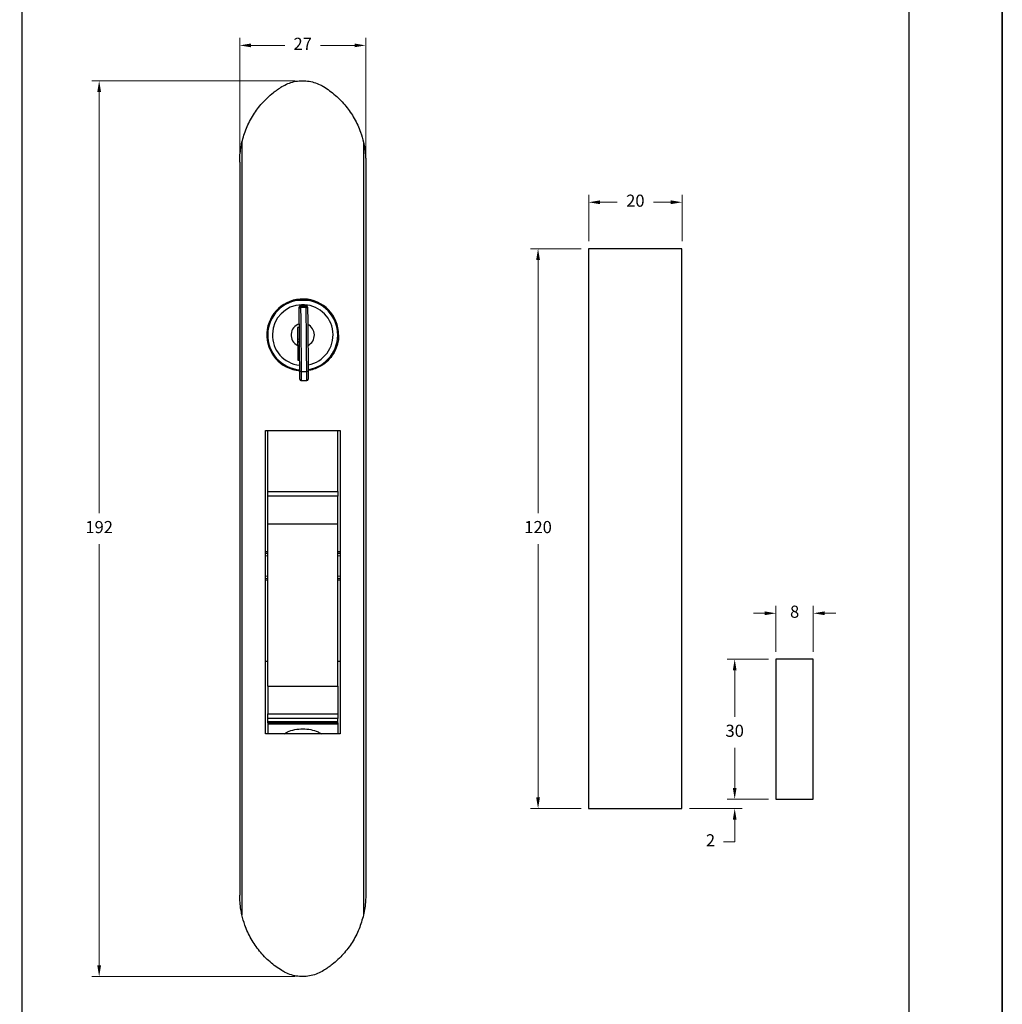
# Model space of a CAD drawing. Units: millimetres. Extents: x 0 to 8266, y 0 to 297.
# Drawn here: x 3327 to 3432, y 106 to 212 of the extents above; entities that cross this region are included whole.
import ezdxf

# ---------------------------------------------------------------- set-up
doc = ezdxf.new("R2010")
doc.units = ezdxf.units.MM
for name, color, linetype in [('@PRETO', 7, 'Continuous'), ('Camada 1', 7, 'Continuous'), ('Default', 7, 'Continuous'), ('Layout 2 - Gride', 253, 'Continuous')]:
    doc.layers.add(name, color=color, linetype=linetype)
doc.layers.add('Layout', color=7, linetype='Continuous', true_color=0xffffff)
doc.styles.add('Perfil-01', font='TitilliumWeb-Light.ttf', dxfattribs={"height": 1.3})
doc.dimstyles.new('Cota-Perfil 1-2', dxfattribs={"dimtxt": 1.3, "dimasz": 1.2, "dimexe": 0.8, "dimexo": 0.8, "dimgap": 1, "dimtad": 0, "dimtih": 1, "dimtoh": 1, "dimdec": 1, "dimlfac": 2, "dimzin": 11, "dimdsep": 46, "dimtxsty": 'Perfil-01', "dimcen": 0.09, "dimadec": 1, "dimazin": 3, "dimtfac": 1, "dimtdec": 1, "dimtofl": 0, "dimtmove": 0, "dimatfit": 1, "dimfxl": 1, "dimfrac": 2, "dimtzin": 11, "dimlwd": 0, "dimlwe": 0, "dimarcsym": 0})

# ---------------------------------------------------------------- blocks, each defined once
blk = doc.blocks.new('*D359')
at = {"layer": '@PRETO', "color": 0, "lineweight": 0}
for p, q in [((3387.2, 187.38), (3381.78, 187.38)), ((3382.58, 186.18), (3382.58, 159.04)), ((3382.58, 128.58), (3382.58, 155.72)), ((3387.2, 127.38), (3381.78, 127.38))]:
    blk.add_line(p, q, dxfattribs=at)
at = {"layer": '@PRETO', "color": 0}
for points in [[(3382.78, 186.18), (3382.38, 186.18), (3382.58, 187.38)], [(3382.38, 128.58), (3382.78, 128.58), (3382.58, 127.38)]]:
    blk.add_solid(points, dxfattribs=at)
at = {"layer": 'Defpoints', "color": 0}
for p in [(3388, 187.38), (3382.58, 127.38), (3388, 127.38)]:
    blk.add_point(p, dxfattribs=at)
at = {"layer": '@PRETO', "color": 0, "insert": (3382.58, 157.38), "char_height": 1.3, "attachment_point": 5, "style": 'Perfil-01'}
blk.add_mtext('120', dxfattribs=at)
blk = doc.blocks.new('*D360')
at = {"layer": '@PRETO', "color": 0, "lineweight": 0}
for p, q in [((3407.26, 143.38), (3402.84, 143.38)), ((3403.64, 142.18), (3403.64, 137.21)), ((3403.64, 129.58), (3403.64, 133.89)), ((3407.26, 128.38), (3402.84, 128.38))]:
    blk.add_line(p, q, dxfattribs=at)
at = {"layer": '@PRETO', "color": 0}
for points in [[(3403.84, 142.18), (3403.44, 142.18), (3403.64, 143.38)], [(3403.44, 129.58), (3403.84, 129.58), (3403.64, 128.38)]]:
    blk.add_solid(points, dxfattribs=at)
at = {"layer": 'Defpoints', "color": 0}
for p in [(3408.06, 143.38), (3403.64, 128.38), (3408.06, 128.38)]:
    blk.add_point(p, dxfattribs=at)
at = {"layer": '@PRETO', "color": 0, "insert": (3403.64, 135.55), "char_height": 1.3, "attachment_point": 5, "style": 'Perfil-01'}
blk.add_mtext('30', dxfattribs=at)
blk = doc.blocks.new('*D361')
at = {"layer": '@PRETO', "color": 0, "lineweight": 0}
for p, q in [((3403.64, 129.58), (3403.64, 130.78)), ((3407.26, 128.38), (3402.84, 128.38)), ((3398.8, 127.38), (3404.44, 127.38)), ((3403.64, 123.81), (3403.64, 126.18)), ((3402.44, 123.81), (3403.64, 123.81))]:
    blk.add_line(p, q, dxfattribs=at)
at = {"layer": '@PRETO', "color": 0}
for points in [[(3403.44, 129.58), (3403.84, 129.58), (3403.64, 128.38)], [(3403.84, 126.18), (3403.44, 126.18), (3403.64, 127.38)]]:
    blk.add_solid(points, dxfattribs=at)
at = {"layer": 'Defpoints', "color": 0}
for p in [(3403.64, 128.38), (3408.06, 128.38), (3398, 127.38)]:
    blk.add_point(p, dxfattribs=at)
at = {"layer": '@PRETO', "color": 0, "insert": (3401.05, 123.81), "char_height": 1.3, "attachment_point": 5, "style": 'Perfil-01'}
blk.add_mtext('2', dxfattribs=at)
blk = doc.blocks.new('*D362')
at = {"layer": '@PRETO', "color": 0, "lineweight": 0}
for p, q in [((3408.06, 144.18), (3408.06, 149.11)), ((3412.06, 144.18), (3412.06, 149.11)), ((3406.86, 148.31), (3405.66, 148.31)), ((3413.26, 148.31), (3414.46, 148.31))]:
    blk.add_line(p, q, dxfattribs=at)
at = {"layer": '@PRETO', "color": 0}
for points in [[(3406.86, 148.11), (3406.86, 148.51), (3408.06, 148.31)], [(3413.26, 148.51), (3413.26, 148.11), (3412.06, 148.31)]]:
    blk.add_solid(points, dxfattribs=at)
at = {"layer": 'Defpoints', "color": 0}
for p in [(3408.06, 148.31), (3408.06, 143.38), (3412.06, 143.38)]:
    blk.add_point(p, dxfattribs=at)
at = {"layer": '@PRETO', "color": 0, "insert": (3410.06, 148.31), "char_height": 1.3, "attachment_point": 5, "style": 'Perfil-01'}
blk.add_mtext('8', dxfattribs=at)
blk = doc.blocks.new('*D363')
at = {"layer": '@PRETO', "color": 0, "lineweight": 0}
for p, q in [((3388, 188.18), (3388, 193.16)), ((3398, 188.18), (3398, 193.16)), ((3389.2, 192.36), (3391.06, 192.36)), ((3396.8, 192.36), (3394.93, 192.36))]:
    blk.add_line(p, q, dxfattribs=at)
at = {"layer": '@PRETO', "color": 0}
for points in [[(3389.2, 192.56), (3389.2, 192.16), (3388, 192.36)], [(3396.8, 192.16), (3396.8, 192.56), (3398, 192.36)]]:
    blk.add_solid(points, dxfattribs=at)
at = {"layer": 'Defpoints', "color": 0}
for p in [(3398, 192.36), (3388, 187.38), (3398, 187.38)]:
    blk.add_point(p, dxfattribs=at)
at = {"layer": '@PRETO', "color": 0, "insert": (3393, 192.36), "char_height": 1.3, "attachment_point": 5, "style": 'Perfil-01'}
blk.add_mtext('20', dxfattribs=at)
blk = doc.blocks.new('*D364')
at = {"layer": '@PRETO', "color": 0, "lineweight": 0}
for p, q in [((3350.62, 197.46), (3350.62, 209.97)), ((3351.82, 209.17), (3355.46, 209.17)), ((3362.92, 209.17), (3359.28, 209.17)), ((3364.12, 197.46), (3364.12, 209.97))]:
    blk.add_line(p, q, dxfattribs=at)
at = {"layer": '@PRETO', "color": 0}
for points in [[(3351.82, 209.37), (3351.82, 208.97), (3350.62, 209.17)], [(3362.92, 208.97), (3362.92, 209.37), (3364.12, 209.17)]]:
    blk.add_solid(points, dxfattribs=at)
at = {"layer": 'Defpoints', "color": 0}
for p in [(3364.12, 209.17), (3350.62, 196.66), (3364.12, 196.66)]:
    blk.add_point(p, dxfattribs=at)
at = {"layer": '@PRETO', "color": 0, "insert": (3357.37, 209.17), "char_height": 1.3, "attachment_point": 5, "style": 'Perfil-01'}
blk.add_mtext('27', dxfattribs=at)
blk = doc.blocks.new('*D365')
at = {"layer": '@PRETO', "color": 0, "lineweight": 0}
for p, q in [((3356.57, 205.38), (3334.77, 205.38)), ((3335.57, 204.18), (3335.57, 159.04)), ((3335.57, 110.58), (3335.57, 155.72)), ((3356.57, 109.38), (3334.77, 109.38))]:
    blk.add_line(p, q, dxfattribs=at)
at = {"layer": '@PRETO', "color": 0}
for points in [[(3335.77, 204.18), (3335.37, 204.18), (3335.57, 205.38)], [(3335.37, 110.58), (3335.77, 110.58), (3335.57, 109.38)]]:
    blk.add_solid(points, dxfattribs=at)
at = {"layer": 'Defpoints', "color": 0}
for p in [(3357.37, 205.38), (3335.57, 109.38), (3357.37, 109.38)]:
    blk.add_point(p, dxfattribs=at)
at = {"layer": '@PRETO', "color": 0, "insert": (3335.57, 157.38), "char_height": 1.3, "attachment_point": 5, "style": 'Perfil-01'}
blk.add_mtext('192', dxfattribs=at)

msp = doc.modelspace()

# ---------------------------------------------------------------- linework, layer by layer
at = {"layer": '@PRETO', "linetype": 'Continuous'}
for p, q in [((3350.862, 198.785), (3350.862, 115.98)), ((3363.883, 198.782), (3363.883, 115.983)), ((3350.622, 196.662), (3350.622, 118.103)), ((3364.122, 196.662), (3364.122, 118.103)), ((3387.996, 187.381), (3387.996, 127.381)), ((3397.996, 187.381), (3387.996, 187.381)), ((3397.996, 127.381), (3397.996, 187.381)), ((3356.551, 181.884), (3358.193, 181.884)), ((3357.144, 181.257), (3357.744, 181.262)), ((3357.145, 181.116), (3357.745, 181.121)), ((3353.766, 179.163), (3353.729, 179.337)), ((3353.759, 179.198), (3353.759, 179.137)), ((3361.015, 179.336), (3360.978, 179.163)), ((3360.987, 179.204), (3360.987, 179.132)), ((3356.826, 177.704), (3357.026, 177.705)), ((3357.03, 177.311), (3356.828, 177.519)), ((3353.759, 177.13), (3353.759, 176.842)), ((3354.126, 176.256), (3354.076, 176.17)), ((3356.832, 177.006), (3356.847, 175.429)), ((3360.671, 176.166), (3360.619, 176.256)), ((3360.987, 177.135), (3360.987, 176.819)), ((3354.532, 175.551), (3354.495, 175.729)), ((3356.847, 175.429), (3357.047, 175.43)), ((3360.25, 175.729), (3360.213, 175.554)), ((3357.208, 174.225), (3357.808, 174.231)), ((3357.217, 173.257), (3357.817, 173.262)), ((3353.372, 135.382), (3353.372, 167.883)), ((3353.372, 167.883), (3361.372, 167.883)), ((3353.622, 161.347), (3353.622, 167.883)), ((3361.122, 161.347), (3361.122, 167.883)), ((3361.372, 167.883), (3361.372, 135.382)), ((3353.622, 160.852), (3353.622, 161.347)), ((3353.622, 161.347), (3361.122, 161.347)), ((3353.622, 157.883), (3353.622, 160.852)), ((3361.122, 160.852), (3353.622, 160.852)), ((3361.122, 161.347), (3361.122, 160.852)), ((3361.122, 157.883), (3361.122, 160.852)), ((3353.622, 140.493), (3353.622, 157.883)), ((3353.622, 157.883), (3361.122, 157.883)), ((3361.122, 140.493), (3361.122, 157.883)), ((3353.622, 154.883), (3353.372, 154.883)), ((3353.372, 154.736), (3353.622, 154.769)), ((3353.622, 154.474), (3353.372, 154.442)), ((3361.372, 154.883), (3361.122, 154.883)), ((3361.122, 154.769), (3361.372, 154.736)), ((3361.372, 154.442), (3361.122, 154.474)), ((3353.372, 152.323), (3353.622, 152.29)), ((3353.622, 151.996), (3353.372, 152.029)), ((3361.122, 152.29), (3361.372, 152.323)), ((3361.372, 152.028), (3361.122, 151.996)), ((3353.372, 151.882), (3353.622, 151.882)), ((3361.122, 151.882), (3361.372, 151.882)), ((3353.622, 143.132), (3353.384, 143.132)), ((3361.361, 143.132), (3361.122, 143.132)), ((3408.061, 143.381), (3408.061, 128.381)), ((3412.061, 143.381), (3408.061, 143.381)), ((3412.061, 128.381), (3412.061, 143.381)), ((3353.622, 140.493), (3353.622, 137.523)), ((3353.622, 140.493), (3361.122, 140.493)), ((3361.122, 140.493), (3361.122, 137.523)), ((3353.622, 137.028), (3353.622, 137.523)), ((3353.622, 137.523), (3361.122, 137.523)), ((3361.122, 137.523), (3361.122, 137.028)), ((3353.622, 136.707), (3353.622, 137.028)), ((3361.122, 137.028), (3353.622, 137.028)), ((3353.622, 136.557), (3353.622, 136.707)), ((3353.622, 136.707), (3361.122, 136.707)), ((3353.622, 136.557), (3353.622, 136.432)), ((3353.622, 136.557), (3361.122, 136.557)), ((3353.622, 136.432), (3353.622, 135.382)), ((3361.122, 136.432), (3353.622, 136.432)), ((3355.872, 136.432), (3355.872, 136.557)), ((3358.872, 136.557), (3358.872, 136.432)), ((3361.122, 136.707), (3361.122, 137.028)), ((3361.122, 136.557), (3361.122, 136.707)), ((3361.122, 136.557), (3361.122, 136.432)), ((3361.122, 136.432), (3361.122, 135.382)), ((3361.372, 135.382), (3353.372, 135.382)), ((3408.061, 128.381), (3412.061, 128.381)), ((3387.996, 127.381), (3397.996, 127.381))]:
    msp.add_line(p, q, dxfattribs=at)
at = {"layer": '@PRETO', "linetype": 'Continuous', "flags": 128}
for points in [[(3356.996, 180.987), (3356.996, 181.014), (3356.996, 181.038), (3356.996, 181.058), (3356.996, 181.075), (3356.995, 181.088), (3356.995, 181.098), (3356.995, 181.103), (3356.995, 181.105)], [(3357.058, 174.223), (3357.051, 174.959), (3357.044, 175.689), (3357.038, 176.406), (3357.032, 177.103), (3357.025, 177.776), (3357.02, 178.418), (3357.014, 179.023), (3357.009, 179.587), (3357.004, 180.106), (3357, 180.573), (3356.996, 180.987)], [(3357.144, 181.257), (3357.144, 181.254), (3357.144, 181.248), (3357.144, 181.237), (3357.144, 181.221), (3357.144, 181.201), (3357.145, 181.177), (3357.145, 181.148), (3357.145, 181.116)], [(3357.145, 181.116), (3357.149, 180.695), (3357.153, 180.218), (3357.158, 179.691), (3357.163, 179.116), (3357.169, 178.499), (3357.175, 177.845), (3357.181, 177.16), (3357.188, 176.449), (3357.194, 175.719), (3357.201, 174.976), (3357.208, 174.225)], [(3357.745, 181.121), (3357.745, 181.154), (3357.745, 181.182), (3357.744, 181.206), (3357.744, 181.226), (3357.744, 181.242), (3357.744, 181.253), (3357.744, 181.26), (3357.744, 181.262)], [(3357.808, 174.231), (3357.801, 174.981), (3357.794, 175.724), (3357.788, 176.455), (3357.781, 177.165), (3357.775, 177.85), (3357.769, 178.504), (3357.763, 179.121), (3357.758, 179.696), (3357.753, 180.224), (3357.749, 180.7), (3357.745, 181.121)], [(3357.895, 181.114), (3357.895, 181.112), (3357.895, 181.106), (3357.895, 181.096), (3357.896, 181.083), (3357.896, 181.066), (3357.896, 181.046), (3357.896, 181.022), (3357.896, 180.995)], [(3357.896, 180.995), (3357.9, 180.581), (3357.904, 180.114), (3357.909, 179.596), (3357.914, 179.031), (3357.92, 178.426), (3357.925, 177.784), (3357.932, 177.111), (3357.938, 176.414), (3357.944, 175.697), (3357.951, 174.967), (3357.958, 174.231)], [(3357.015, 178.955), (3356.937, 178.955), (3356.815, 178.954)], [(3356.815, 178.954), (3356.817, 178.715), (3356.819, 178.467), (3356.822, 178.212), (3356.824, 177.956), (3356.826, 177.703), (3356.828, 177.457), (3356.83, 177.224), (3356.832, 177.006)], [(3357.065, 173.405), (3357.065, 173.421), (3357.065, 173.468), (3357.064, 173.543), (3357.063, 173.645), (3357.062, 173.769), (3357.061, 173.91), (3357.059, 174.064), (3357.058, 174.223)], [(3357.208, 174.225), (3357.209, 174.037), (3357.211, 173.855), (3357.213, 173.688), (3357.214, 173.541), (3357.215, 173.42), (3357.216, 173.331), (3357.216, 173.275), (3357.217, 173.257)], [(3357.817, 173.262), (3357.816, 173.281), (3357.816, 173.336), (3357.815, 173.426), (3357.814, 173.546), (3357.813, 173.693), (3357.811, 173.861), (3357.809, 174.042), (3357.808, 174.231)], [(3357.958, 174.231), (3357.959, 174.072), (3357.961, 173.919), (3357.962, 173.777), (3357.963, 173.653), (3357.964, 173.552), (3357.965, 173.476), (3357.965, 173.429), (3357.965, 173.414)]]:
    msp.add_lwpolyline(points, dxfattribs=at)
at = {"layer": '@PRETO', "linetype": 'Continuous'}
for centre, radius, start, end in [((3357.374, 178.14), 3.848, 359.9059, 265.27479), ((3357.372, 178.134), 3.75, 278.95379, 265.16459), ((3357.372, 178.134), 3.25, 280.26309, 264.33768), ((3357.145, 181.107), 0.15, 90.51999, 180.51999), ((3357.136, 180.976), 0.14, 86.35619, 175.63187), ((3357.745, 181.112), 0.15, 0.51999, 90.51999), ((3357.757, 180.982), 0.14, 5.40713, 94.6839), ((3357.372, 178.134), 1.25, 106.78019, 244.41611), ((3357.372, 178.134), 1.25, 296.62387, 64.41611), ((3357.208, 170.015), 4.21, 90.00653, 92.04824), ((3357.884, 170.002), 4.229, 88.99807, 91.03039), ((3357.215, 173.407), 0.15, 180.51999, 270.51999), ((3357.815, 173.412), 0.15, 270.51999, 0.51999)]:
    msp.add_arc(centre, radius, start, end, dxfattribs=at)
for points, knots in [([(3350.862, 198.785), (3351.004, 199.293), (3351.218, 200.063), (3351.673, 201.029), (3352.201, 201.955), (3352.845, 202.81), (3353.589, 203.573), (3354.283, 204.183), (3354.827, 204.544), (3355.146, 204.755)], [0, 0, 0, 0, 0.2089366, 0.3165703, 0.424206, 0.633116, 0.7406584, 0.8481998, 1, 1, 1, 1]), ([(3355.146, 204.755), (3355.354, 204.869), (3355.771, 205.098), (3356.459, 205.305), (3357.168, 205.399), (3357.884, 205.375), (3358.583, 205.228), (3359.157, 205.01), (3359.48, 204.823), (3359.599, 204.755)], [0, 0, 0, 0, 0.1522272, 0.3044486, 0.4567097, 0.6089699, 0.760611, 0.9122567, 1, 1, 1, 1]), ([(3359.599, 204.755), (3359.82, 204.611), (3360.263, 204.324), (3360.884, 203.821), (3361.469, 203.265), (3362.177, 202.465), (3362.782, 201.579), (3363.268, 200.626), (3363.62, 199.775), (3363.786, 199.147), (3363.883, 198.782)], [0, 0, 0, 0, 0.1047876, 0.2095771, 0.3174343, 0.4252925, 0.6346645, 0.7424784, 0.8502909, 1, 1, 1, 1]), ([(3350.622, 196.662), (3350.622, 196.667), (3350.622, 196.924), (3350.644, 197.437), (3350.727, 198.141), (3350.821, 198.589), (3350.862, 198.785)], [0, 0, 0, 0, 0.0063787, 0.3629925, 0.722067, 1, 1, 1, 1]), ([(3363.883, 198.782), (3363.924, 198.587), (3364.018, 198.139), (3364.085, 197.557), (3364.118, 197.052), (3364.121, 196.792), (3364.122, 196.662)], [0, 0, 0, 0, 0.2785578, 0.6378933, 0.8194412, 1, 1, 1, 1]), ([(3361.222, 178.134), (3361.212, 177.918), (3361.19, 177.487), (3361.023, 176.858), (3360.76, 176.266), (3360.4, 175.726), (3359.954, 175.254), (3359.435, 174.859), (3358.854, 174.565), (3358.354, 174.388), (3358.048, 174.352), (3357.957, 174.342)], [0, 0, 0, 0, 0.1183931, 0.2367883, 0.3551549, 0.4735247, 0.5924153, 0.7113038, 0.8305448, 0.9497821, 1, 1, 1, 1]), ([(3355.378, 135.382), (3355.494, 135.455), (3355.844, 135.676), (3356.527, 135.874), (3357.087, 135.912), (3357.372, 135.932)], [0, 0, 0, 0, 0.1961383, 0.5903892, 1, 1, 1, 1]), ([(3357.372, 135.932), (3357.658, 135.912), (3358.218, 135.874), (3358.901, 135.676), (3359.25, 135.455), (3359.366, 135.382)], [0, 0, 0, 0, 0.4096108, 0.8038617, 1, 1, 1, 1]), ([(3350.862, 115.98), (3350.821, 116.176), (3350.728, 116.622), (3350.645, 117.327), (3350.622, 117.839), (3350.622, 118.098), (3350.622, 118.103)], [0, 0, 0, 0, 0.2779338, 0.6344279, 0.993623, 1, 1, 1, 1]), ([(3364.122, 118.103), (3364.121, 118.004), (3364.12, 117.804), (3364.097, 117.353), (3364.038, 116.744), (3363.935, 116.237), (3363.883, 115.983)], [0, 0, 0, 0, 0.1390561, 0.279104, 0.6379331, 1, 1, 1, 1]), ([(3355.146, 110.01), (3354.924, 110.154), (3354.482, 110.441), (3353.86, 110.945), (3353.276, 111.5), (3352.568, 112.3), (3351.962, 113.187), (3351.477, 114.139), (3351.125, 114.989), (3350.959, 115.616), (3350.862, 115.98)], [0, 0, 0, 0, 0.1048248, 0.2096514, 0.3175469, 0.4254434, 0.6348899, 0.7427422, 0.8505932, 1, 1, 1, 1]), ([(3363.883, 115.983), (3363.742, 115.475), (3363.528, 114.705), (3363.072, 113.739), (3362.545, 112.813), (3361.901, 111.957), (3361.158, 111.194), (3360.463, 110.584), (3359.918, 110.222), (3359.599, 110.01)], [0, 0, 0, 0, 0.2088603, 0.3164553, 0.4240517, 0.632885, 0.7403884, 0.8478904, 1, 1, 1, 1]), ([(3359.599, 110.01), (3359.39, 109.896), (3358.973, 109.667), (3358.286, 109.46), (3357.576, 109.366), (3356.86, 109.391), (3356.162, 109.538), (3355.588, 109.756), (3355.264, 109.942), (3355.146, 110.01)], [0, 0, 0, 0, 0.1522271, 0.304448, 0.4567092, 0.608969, 0.7606097, 0.9122557, 1, 1, 1, 1])]:
    msp.add_open_spline(points, degree=3, knots=knots, dxfattribs=at)
at = {"layer": 'Camada 1', "color": 22, "true_color": 0xe5351c}
msp.add_line((3327.303, 260.258), (3327.303, 28.742), dxfattribs=at)
at = {"layer": 'Default'}
msp.add_lwpolyline([(3222.303, 297), (3432.303, 297), (3432.303, 0), (3222.303, 0)], close=True, dxfattribs=at)
at = {"layer": 'Layout', "color": 9, "flags": 128}
msp.add_lwpolyline([(3222.303, 0), (3432.303, 0), (3432.303, 297), (3222.303, 297), (3222.303, 0)], dxfattribs=at)
at = {"layer": 'Layout 2 - Gride'}
msp.add_lwpolyline([(3232.303, 260.258), (3422.303, 260.258), (3422.303, 28.742), (3232.303, 28.742)], close=True, dxfattribs=at)

# ---------------------------------------------------------------- dimensions: what is measured, and where the dimension line sits
at = {"layer": '@PRETO'}
for base, p1, p2, picture, middle in [((3364.122, 209.166), (3350.622, 196.662), (3364.122, 196.662), '*D364', (3357.372, 209.166)), ((3397.996, 192.36), (3387.996, 187.381), (3397.996, 187.381), '*D363', (3392.996, 192.36)), ((3408.061, 148.314), (3412.061, 143.381), (3408.061, 143.381), '*D362', (3410.061, 148.314))]:
    dim = msp.add_linear_dim(base=base, p1=p1, p2=p2, dimstyle='Cota-Perfil 1-2', dxfattribs=at)
    dim.commit()
    dim.dimension.update_dxf_attribs({"geometry": picture, "text_midpoint": middle, "dimtype": 160})
dim = msp.add_linear_dim(base=(3335.567, 109.381), p1=(3357.372, 205.385), p2=(3357.368, 109.381), angle=90, dimstyle='Cota-Perfil 1-2', dxfattribs=at)
dim.commit()
dim.dimension.update_dxf_attribs({"geometry": '*D365', "text_midpoint": (3335.567, 157.383)})
for base, p1, p2, picture, middle in [((3382.581, 127.381), (3387.996, 187.381), (3387.996, 127.381), '*D359', (3382.581, 157.381)), ((3403.644, 128.381), (3408.061, 143.381), (3408.061, 128.381), '*D360', (3403.644, 135.552)), ((3403.644, 128.381), (3397.996, 127.381), (3408.061, 128.381), '*D361', (3401.052, 123.805))]:
    dim = msp.add_linear_dim(base=base, p1=p1, p2=p2, angle=90, dimstyle='Cota-Perfil 1-2', dxfattribs=at)
    dim.commit()
    dim.dimension.update_dxf_attribs({"geometry": picture, "text_midpoint": middle, "dimtype": 160})

doc.saveas('drawing.dxf')
